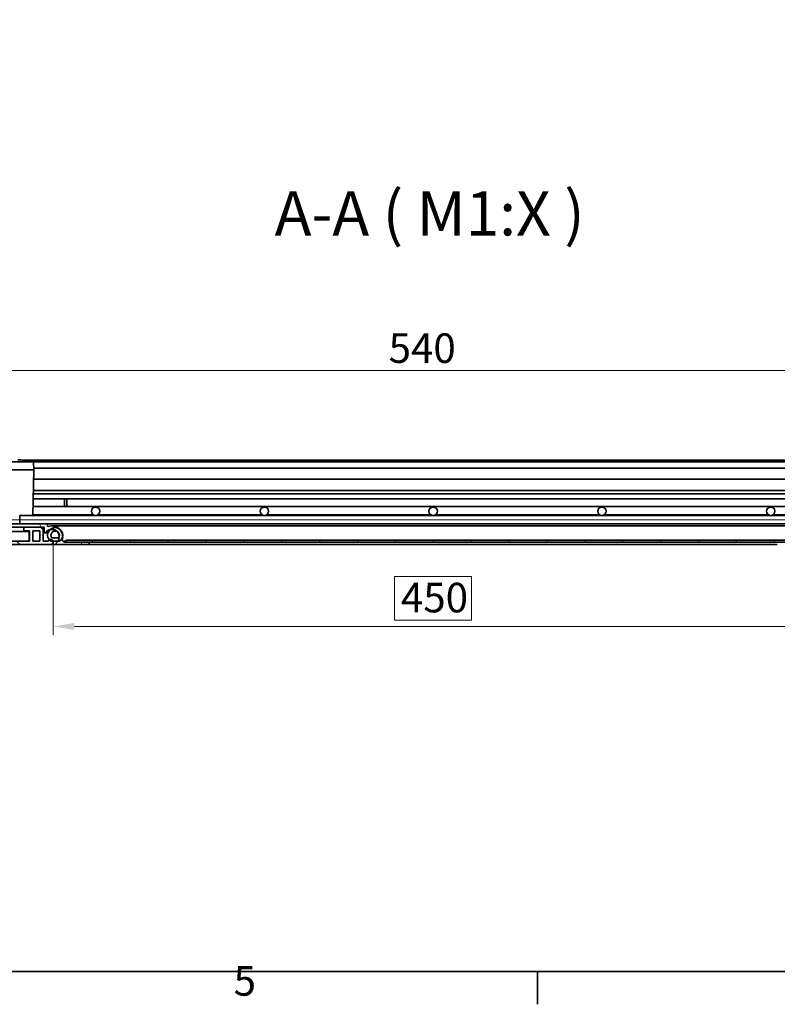
# Model space of a CAD drawing. Units: millimetres. Extents: x 0 to 2100, y 0 to 1485.
# Drawn here: x 393 to 842, y 31 to 614 of the extents above; entities that cross this region are included whole.
import ezdxf

# ---------------------------------------------------------------- set-up
doc = ezdxf.new("R2010")
doc.units = ezdxf.units.MM
doc.header["$LTSCALE"] = 5
for name, color, linetype, lineweight, true_color in [('Kóta (ISO)', 5, 'Continuous', 9, 0x0000ff), ('Osa (ISO)', 1, 'Continuous', 9, 0xff0000), ('Značka (ISO)', 5, 'Continuous', 9, 0x0000ff), ('Šrafy (ISO)', 6, 'Continuous', 9, 0xff00ff)]:
    doc.layers.add(name, color=color, linetype=linetype, lineweight=lineweight, true_color=true_color)
doc.layers.add('Rámeček (ISO)', color=7, linetype='Continuous', lineweight=35)
doc.layers.add('Viditelná (ISO)', color=7, linetype='Continuous', lineweight=35)
doc.styles.add('Text popisu (ISO)', font='tahoma.ttf')
doc.styles.add('Text poznámky (ISO)', font='tahoma.ttf')
doc.dimstyles.new('Výchozí (ISO)', dxfattribs={"dimscale": 5, "dimtxt": 3.5, "dimasz": 2.5, "dimexe": 1, "dimexo": 0, "dimgap": 0.762, "dimtad": 1, "dimrnd": 1e-08, "dimtxsty": 'Text poznámky (ISO)', "dimcen": 0.09, "dimdle": 10, "dimclrd": 256, "dimclre": 256, "dimclrt": 256, "dimazin": 2, "dimtfac": 1.001485705375671, "dimtmove": 0, "dimatfit": 3, "dimfxl": 1, "dimtolj": 1, "dimlwd": -1, "dimlwe": -1, "dimarcsym": 0})
pattern_1 = [(135, (0, 0), (-11.22532015133644, -11.22532015133644), [])]
pattern_2 = [(120, (0, 0), (-13.74815328507796, -7.9375), [])]

# ---------------------------------------------------------------- blocks, each defined once
blk = doc.blocks.new('Rámečky Default Border')
at = {"layer": 'Rámeček (ISO)'}
blk.add_line((140, 10), (140, 6.100000143051147), dxfattribs=at)
at = {"layer": 'Rámeček (ISO)', "flags": 128}
blk.add_lwpolyline([(10, 10), (10, 287.0000076293945), (410, 287.0000076293945), (410, 10), (10, 10)], dxfattribs=at)
at = {"layer": 'Rámeček (ISO)', "insert": (103.9751916467379, 6.026256136037409), "char_height": 3.499999940395355, "attachment_point": 7, "style": 'Text poznámky (ISO)'}
blk.add_mtext('5', dxfattribs=at)
blk = doc.blocks.new('*D37')
at = {"layer": 'Defpoints', "color": 0, "transparency": 16777216}
for p in [(908.1048560986289, 405.7946230473991), (368.1048560986134, 351.7507218743311), (908.1048560986289, 351.750721874332)]:
    blk.add_point(p, dxfattribs=at)
at = {"layer": 'Kóta (ISO)', "transparency": 16777216}
for p, q in [((368.1048560986134, 351.7507218743311), (368.1048560986134, 410.7946230473991)), ((908.1048560986289, 351.750721874332), (908.1048560986289, 410.7946230473991)), ((380.6048560986134, 405.7946230473991), (895.6048560986289, 405.7946230473991))]:
    blk.add_line(p, q, dxfattribs=at)
for points in [[(380.6048560986134, 407.8779563807324), (380.6048560986134, 403.7112897140658), (368.1048560986134, 405.7946230473991)], [(895.6048560986289, 407.8779563807324), (895.6048560986289, 403.7112897140658), (908.1048560986289, 405.7946230473991)]]:
    blk.add_solid(points, dxfattribs=at)
at = {"layer": 'Kóta (ISO)', "transparency": 16777216, "insert": (611.7117400327411, 427.8215470398397), "char_height": 17.5, "attachment_point": 1, "style": 'Text poznámky (ISO)'}
blk.add_mtext('\\A1;540', dxfattribs=at)
blk = doc.blocks.new('*D49')
at = {"layer": 'Defpoints', "color": 0, "transparency": 16777216}
for p in [(412.9951155550615, 304.2507218741769), (862.995115555053, 304.2507218743127), (862.995115555053, 254.250721874271)]:
    blk.add_point(p, dxfattribs=at)
at = {"layer": 'Kóta (ISO)', "transparency": 16777216}
for p, q in [((412.9951155550615, 304.2507218741769), (412.9951155550615, 249.250721874271)), ((862.995115555053, 304.2507218743127), (862.995115555053, 249.250721874271)), ((660.7918514968562, 283.8976458667116), (615.1983796132592, 283.8976458667116)), ((615.1983796132592, 283.8976458667116), (615.1983796132592, 258.060721874271)), ((660.7918514968562, 258.060721874271), (660.7918514968562, 283.8976458667116)), ((615.1983796132592, 258.060721874271), (660.7918514968562, 258.060721874271)), ((425.4951155550615, 254.250721874271), (850.495115555053, 254.250721874271))]:
    blk.add_line(p, q, dxfattribs=at)
for points in [[(425.4951155550615, 256.3340552076043), (425.4951155550615, 252.1673885409377), (412.9951155550615, 254.250721874271)], [(850.495115555053, 256.3340552076043), (850.495115555053, 252.1673885409377), (862.995115555053, 254.250721874271)]]:
    blk.add_solid(points, dxfattribs=at)
at = {"layer": 'Kóta (ISO)', "transparency": 16777216, "insert": (619.0083796132592, 280.0876458667116), "char_height": 17.5, "attachment_point": 1, "style": 'Text poznámky (ISO)'}
blk.add_mtext('\\A1;450', dxfattribs=at)

msp = doc.modelspace()

# ---------------------------------------------------------------- hatches: boundary and pattern name
at = {"layer": 'Šrafy (ISO)'}
h = msp.add_hatch(dxfattribs=at)
h.set_pattern_fill('ANSI31', color=256, scale=127, angle=90, style=0)
h.set_pattern_definition(pattern_1)
edge = h.paths.add_edge_path()
edge.add_line((371.9951155550861, 312.9507218742868), (370.4951155550861, 312.9507218742908))
edge.add_line((370.4951155550861, 312.9507218742908), (370.4951155550635, 304.7507218742908))
edge.add_line((370.4951155550635, 304.7507218742909), (364.8951155550632, 304.7507218743065))
edge.add_line((364.8951155550632, 304.7507218743065), (364.8951155550797, 310.7507218743065))
edge.add_line((364.8951155550797, 310.7507218743064), (362.8951155550797, 310.7507218743118))
edge.add_line((362.8951155550797, 310.7507218743118), (362.8951155550577, 302.750721874312))
edge.add_line((362.8951155550577, 302.750721874312), (411.995115555058, 302.750721874177))
edge.add_line((411.9951155550581, 302.750721874177), (411.9951155550583, 302.8365083118039))
edge.add_ellipse((411.4951155550621, 304.2507218741782), major_axis=(0.4999999999961083, -1.414213562374462), ratio=1, start_angle=2.59533262007423e-12, end_angle=90.00000000634091)
edge.add_ellipse((411.4951155550621, 304.2507218741782), major_axis=(1.414213562319134, 0.5000000001526104), ratio=1, start_angle=3.763656373065184e-13, end_angle=106.1080874992508)
edge.add_ellipse((411.4951155550621, 304.2507218741785), major_axis=(-0.8727439321651715, 1.219966404811427), ratio=1, start_angle=5.147197659502174e-12, end_angle=34.94947122542863)
edge.add_line((410.0809019926904, 304.7507218741823), (406.9951155550635, 304.7507218741908))
edge.add_line((406.9951155550635, 304.7507218741908), (406.9951155550861, 312.9507218741907))
edge.add_line((406.995115555086, 312.9507218741908), (395.5951155550855, 312.950721874222))
edge.add_line((395.5951155550855, 312.950721874222), (395.59511555508, 310.9507218742219))
edge.add_line((395.59511555508, 310.9507218742218), (398.9951155550806, 310.9507218742124))
edge.add_line((398.9951155550806, 310.9507218742125), (398.9951155550635, 304.7507218742127))
edge.add_line((398.9951155550635, 304.7507218742127), (384.5951155550639, 304.7507218742522))
edge.add_line((384.5951155550639, 304.7507218742522), (384.595115555081, 310.9507218742519))
edge.add_line((384.595115555081, 310.9507218742519), (386.7951155550808, 310.9507218742465))
edge.add_line((386.7951155550808, 310.9507218742466), (386.7951155550854, 312.9507218742479))
edge.add_line((386.7951155550854, 312.9507218742478), (381.6783668528911, 312.9507218742612))
edge.add_line((381.6783668528911, 312.9507218742612), (380.1252982235482, 312.9507218742652))
edge.add_line((380.1252982235482, 312.9507218742652), (374.7155471588728, 312.9507218742794))
edge.add_line((374.7155471588728, 312.9507218742794), (373.6577040588975, 317.5327437406646))
edge.add_line((373.6577040588975, 317.5327437406646), (372.4951155551134, 322.5684677965956))
edge.add_line((372.4951155551134, 322.5684677965956), (372.4951155551253, 327.0791489990345))
edge.add_line((372.4951155551253, 327.0791489990345), (366.8951155551381, 332.6791489990482))
edge.add_line((366.8951155551381, 332.6791489990482), (366.8951155551559, 339.1229605002338))
edge.add_line((366.8951155551559, 339.1229605002338), (366.895115555164, 342.0507218743323))
edge.add_line((366.8951155551639, 342.0507218743322), (366.8951155551933, 352.7507218743009))
edge.add_line((366.8951155551934, 352.7507218743009), (362.8951155551934, 352.750721874312))
edge.add_line((362.8951155551934, 352.750721874312), (362.8951155551839, 349.300721874312))
edge.add_ellipse((363.1451155551838, 349.3007218743111), major_axis=(-0.2500000000000219, 6.876624439214715e-13), ratio=1, start_angle=0, end_angle=118.658155888969)
edge.add_line((363.265011248741, 349.0813477129647), (364.5252198616274, 349.7700960356534))
edge.add_ellipse((364.6451155551846, 349.5507218743073), major_axis=(-0.119895693557108, 0.2193741613464452), ratio=1, start_angle=241.3418441110067, end_angle=360.000000000034, ccw=False)
edge.add_line((364.8951155551845, 349.5507218743064), (364.8951155551639, 342.0507218743064))
edge.add_ellipse((364.645115555164, 342.0507218743072), major_axis=(0.2500000000000122, -7.365122570049525e-13), ratio=1, start_angle=241.3418441106696, end_angle=359.9999999999734, ccw=False)
edge.add_line((364.5252198616042, 341.8313477129623), (363.2650112487214, 342.5200960356578))
edge.add_ellipse((363.1451155551634, 342.3007218743118), major_axis=(0.1198956935579912, 0.2193741613459765), ratio=1, start_angle=0, end_angle=118.6581558888713)
edge.add_line((362.8951155551634, 342.3007218743125), (362.8951155551534, 338.5507218743124))
edge.add_line((362.8951155551534, 338.5507218743124), (364.8951155551507, 337.4507218743071))
edge.add_line((364.8951155551507, 337.4507218743071), (364.8951155551357, 331.8507218743071))
edge.add_line((364.8951155551357, 331.8507218743071), (370.4951155551253, 326.2507218742912))
edge.add_line((370.4951155551253, 326.2507218742912), (362.8951155551223, 326.2507218743123))
edge.add_line((362.8951155551223, 326.2507218743122), (362.895115555101, 318.2507218743118))
edge.add_line((362.895115555101, 318.2507218743118), (364.8951155551034, 318.2507218743067))
edge.add_line((364.8951155551034, 318.2507218743067), (364.8951155551164, 324.2507218743064))
edge.add_line((364.8951155551164, 324.2507218743064), (370.4951155551198, 324.250721874291))
edge.add_line((370.4951155551198, 324.250721874291), (370.4951155551146, 322.3405965799905))
edge.add_line((370.4951155551146, 322.3405965799905), (371.9951155550941, 315.8433827685665))
edge.add_line((371.9951155550941, 315.8433827685665), (371.9951155550861, 312.9507218742868))
h.paths.add_polyline_path([(404.9951155550806, 310.9507218741962), (404.9951155550635, 304.7507218741962), (400.9951155550635, 304.7507218742073), (400.9951155550805, 310.9507218742073)], flags=0)
h.paths.add_polyline_path([(372.4951155550635, 304.7507218742854), (372.4951155550806, 310.9507218742852), (382.595115555081, 310.9507218742576), (382.5951155550639, 304.7507218742579)], flags=0)
h = msp.add_hatch(dxfattribs=at)
h.set_pattern_fill('ANSI31', color=256, scale=127, angle=75.00000000000001, style=0)
h.set_pattern_definition(pattern_2)
edge = h.paths.add_edge_path()
edge.add_line((368.6048560986977, 337.7507218743313), (368.8048560986977, 337.7507218743313))
edge.add_line((368.8048560986977, 337.7507218743313), (368.8048560986977, 337.8507218743312))
edge.add_ellipse((369.7048560986134, 337.8507218743312), major_axis=(-0.8999999999999897, 1.488723972885645e-14), ratio=1, start_angle=180, end_angle=360.00000000000097, ccw=False)
edge.add_line((370.6048560986135, 337.8507218743312), (370.6048560986134, 335.6507218743312))
edge.add_ellipse((369.7048560986134, 335.6507218743312), major_axis=(0.8999999999999986, -6.005455531855169e-15), ratio=1, start_angle=180, end_angle=360.00000000000045, ccw=False)
edge.add_line((368.8048560986134, 335.6507218743312), (368.8048560986134, 335.7507218743311))
edge.add_line((368.8048560986134, 335.7507218743311), (368.6048560986134, 335.7507218743311))
edge.add_line((368.6048560986134, 335.7507218743311), (368.6048560986134, 333.7507218743312))
edge.add_line((368.6048560986134, 333.7507218743313), (374.1048560986133, 330.9483319021122))
edge.add_line((374.1048560986133, 330.9483319021121), (374.1048560986134, 319.9548694383186))
edge.add_ellipse((374.6048560986134, 319.9548694383186), major_axis=(-0.4999999999999938, -8.259298517276522e-15), ratio=1, start_angle=0, end_angle=121.3322514975936)
edge.add_ellipse((377.2048560986134, 315.684038137506), major_axis=(-2.339999999999977, 3.843748170731287), ratio=1, start_angle=212.1379461155839, end_angle=359.9999999999995, ccw=False)
edge.add_ellipse((381.6783668528912, 313.4507218743312), major_axis=(-0.4473510754277896, 0.2233316263174721), ratio=1, start_angle=0, end_angle=116.5298023868217)
edge.add_line((381.6783668528912, 312.9507218743312), (386.7951155550854, 312.9507218743311))
edge.add_line((386.7951155550854, 312.9507218743311), (395.5951155550856, 312.9507218743311))
edge.add_line((395.5951155550856, 312.9507218743311), (406.995115555086, 312.9507218743311))
edge.add_line((406.995115555086, 312.9507218743311), (407.6048560986133, 312.9507218743314))
edge.add_line((407.6048560986133, 312.9507218743315), (407.6048560986133, 310.2507218743314))
edge.add_ellipse((408.1048560986133, 310.2507218743314), major_axis=(-0.4999999999999994, 6.224856797247109e-16), ratio=1, start_angle=7.133160451111654e-14, end_angle=143.1301023541548)
edge.add_ellipse((412.1048560986133, 307.2507218743312), major_axis=(-3.600000000000033, 2.699999999999949), ratio=1, start_angle=318.58519327882055, end_angle=359.99999999999835, ccw=False)
edge.add_ellipse((412.1048560986133, 307.2507218743312), major_axis=(-0.913719152803678, 4.406258879117265), ratio=1, start_angle=304.70193460320735, end_angle=360.0000000000007, ccw=False)
edge.add_ellipse((412.1048560986133, 307.2507218743312), major_axis=(3.10230781398917, 3.259706463358578), ratio=1, start_angle=320.40436346112205, end_angle=359.9999999999999, ccw=False)
edge.add_ellipse((412.1048560986133, 307.2507218743312), major_axis=(4.468143660155185, 0.5345018542671897), ratio=1, start_angle=319.42941770680324, end_angle=360, ccw=False)
edge.add_ellipse((412.1048560986133, 307.2507218743312), major_axis=(3.741657386773867, -2.500000000000114), ratio=1, start_angle=340.61888624173434, end_angle=360.0000000000001, ccw=False)
edge.add_ellipse((415.1048560986134, 303.2507218743314), major_axis=(-0.3000000000000075, 0.3999999999999939), ratio=1, start_angle=1.547021797063854e-11, end_angle=143.1301023541549)
edge.add_line((415.1048560986134, 302.7507218743314), (434.2048560986133, 302.7507218743313))
edge.add_line((434.2048560986132, 302.7507218743313), (434.2048560986132, 304.2507218743314))
edge.add_line((434.2048560986132, 304.2507218743314), (420.6048560986242, 304.2507218743314))
edge.add_line((420.6048560986243, 304.2507218743314), (419.2048560986133, 304.2507218743314))
edge.add_line((419.2048560986133, 304.2507218743314), (419.2048560986133, 304.7507218743315))
edge.add_line((419.2048560986133, 304.7507218743315), (418.8130600311127, 304.7507218743312))
edge.add_ellipse((418.8130600311126, 305.2507218743313), major_axis=(1.597960369525607e-15, -0.4999999999999999), ratio=1, start_angle=253.3984504009801, end_angle=359.9999999999998, ccw=False)
edge.add_ellipse((412.1048560986133, 307.2507218743312), major_axis=(6.229046508749495, -1.857142857142855), ratio=1, start_angle=1.012884337019906e-12, end_angle=20.80003454739902)
edge.add_ellipse((412.1048560986133, 307.2507218743312), major_axis=(6.482556687665543, 0.4758768655889231), ratio=1, start_angle=0, end_angle=44.84185403672804)
edge.add_ellipse((412.1048560986133, 307.2507218743312), major_axis=(4.260928844797315, 4.908613386647429), ratio=1, start_angle=0, end_angle=57.56121061391324)
edge.add_ellipse((410.1048560986133, 313.9589258068307), major_axis=(0.1428571428571633, -0.479157423749947), ratio=1, start_angle=253.398450400977, end_angle=359.999999999991, ccw=False)
edge.add_line((409.6048560986133, 313.9589258068307), (409.6048560986133, 314.9507218743313))
edge.add_line((409.6048560986134, 314.9507218743313), (383.663358034679, 314.9507218743313))
edge.add_ellipse((377.2048560986133, 315.684038137506), major_axis=(6.458501936065642, -0.7333162631747453), ratio=1, start_angle=4.579998741307465e-13, end_angle=52.47966776954015)
edge.add_line((381.7199814527989, 320.3598956028262), (383.7048557444677, 320.3598956028262))
edge.add_line((383.7048557444677, 320.3598956028262), (383.7048557444677, 325.3598956028262))
edge.add_line((383.7048557444677, 325.3598956028262), (381.7048557444677, 325.3598956028262))
edge.add_line((381.7048557444677, 325.3598956028262), (381.7048557444677, 322.3598956028261))
edge.add_line((381.7048557444677, 322.3598956028261), (376.1048557444678, 322.3598956028261))
edge.add_line((376.1048557444678, 322.3598956028261), (376.1048557444677, 332.750435885163))
edge.add_line((376.1048557444677, 332.750435885163), (381.7048557444677, 332.750435885163))
edge.add_line((381.7048557444677, 332.750435885163), (381.7048557444677, 329.7504358851632))
edge.add_line((381.7048557444677, 329.7504358851632), (383.7048512622452, 329.7504358851632))
edge.add_line((383.7048512622453, 329.7504358851632), (383.7048512622452, 332.7507218743313))
edge.add_line((383.7048512622452, 332.7507218743313), (385.7048512622452, 332.7507218743313))
edge.add_line((385.7048512622452, 332.7507218743313), (385.7048512622452, 334.7507218743312))
edge.add_line((385.7048512622452, 334.7507218743312), (372.1048560986133, 334.7507218743315))
edge.add_line((372.1048560986133, 334.7507218743315), (372.1048560986131, 341.3007449910453))
edge.add_ellipse((371.854856098613, 341.3007449910453), major_axis=(0.2500000000002256, 5.23987228326415e-15), ratio=1, start_angle=0, end_angle=118.6600000000055)
edge.add_line((371.7349533443823, 341.5201152933381), (370.4747588528438, 340.8313220117379))
edge.add_ellipse((370.3548560986133, 341.0506923140305), major_axis=(0.119902754230586, -0.2193703022925449), ratio=1, start_angle=241.3399999999982, end_angle=360.00000000000233, ccw=False)
edge.add_line((370.1048560986133, 341.0506923140304), (370.1048560986132, 348.5507780221059))
edge.add_ellipse((370.3548560986132, 348.5507780221059), major_axis=(-0.2500000000000036, -9.680764381761901e-15), ratio=1, start_angle=241.33999999999088, end_angle=359.9999999999978, ccw=False)
edge.add_line((370.4747588528438, 348.7701483243985), (371.7349548050506, 348.081354244431))
edge.add_ellipse((371.8548560986131, 348.3007218743314), major_axis=(-0.1199027542305846, -0.2193703022926212), ratio=1, start_angle=-1.475777372199072e-12, end_angle=118.6599999999967)
edge.add_line((372.1048560986132, 348.3007218743314), (372.1048560986131, 351.7507218743314))
edge.add_line((372.1048560986132, 351.7507218743314), (368.1048560986132, 351.7507218743314))
edge.add_line((368.1048560986132, 351.7507218743314), (368.1048560986133, 340.250721874331))
edge.add_line((368.1048560986133, 340.2507218743311), (368.6048560986978, 339.1507218743312))
edge.add_line((368.6048560986977, 339.1507218743312), (368.6048560986977, 337.7507218743313))
h = msp.add_hatch(dxfattribs=at)
h.set_pattern_fill('ANSI31', color=256, scale=127, angle=15, style=0)
h.set_pattern_definition([(59.99999999999999, (0, 0), (-13.74815328507796, 7.937500000000002), [])])
edge = h.paths.add_edge_path()
edge.add_ellipse((899.2048560986118, 315.6840381375068), major_axis=(-2.920442124980835, -2.733316263193414), ratio=1, start_angle=0, end_angle=172.7549766260516)
edge.add_ellipse((899.2048560986117, 315.6840381375071), major_axis=(3.241831224375884, 2.343188066003628), ratio=1, start_angle=0, end_angle=187.2450233739542)
edge = h.paths.add_edge_path()
edge.add_ellipse((377.2048560986118, 315.684038137506), major_axis=(-3.547152039714413, 1.848705603158571), ratio=1, start_angle=0, end_angle=164.4232971542322)
edge.add_ellipse((377.2048560986118, 315.684038137506), major_axis=(2.920442124936465, -2.733316263240789), ratio=1, start_angle=0, end_angle=195.5767028457678)
h = msp.add_hatch(dxfattribs=at)
h.set_pattern_fill('ANSI31', color=256, scale=127, angle=75.00000000000001, style=0)
h.set_pattern_definition(pattern_2)
edge = h.paths.add_edge_path()
edge.add_ellipse((412.1590934567034, 306.7507218742529), major_axis=(-1.585883474692265, -1.21859493031902), ratio=1, start_angle=0, end_angle=2.254349628293167)
edge.add_ellipse((412.1590934568006, 306.7507218743308), major_axis=(-1.536721833903909, -1.280033595341147), ratio=1, start_angle=3.104221369108392e-12, end_angle=50.2069279290922)
edge.add_line((412.1590934568006, 304.7507218743311), (412.9093291173813, 304.7507218743312))
edge.add_line((412.9093291173813, 304.7507218743312), (415.8465134853872, 304.7507218743309))
edge.add_line((415.8465134853872, 304.7507218743309), (416.1048560986239, 304.7507218743309))
edge.add_ellipse((416.104856098624, 306.7507218743308), major_axis=(-6.725295248869998e-14, -1.999999999999777), ratio=1, start_angle=0, end_angle=52.46127755724599)
edge.add_ellipse((414.1319747777109, 308.266686454426), major_axis=(3.558764795702423, -2.734559510491847), ratio=1, start_angle=0, end_angle=30.62705653387284)
edge.add_ellipse((414.1319747777123, 308.2666864544252), major_axis=(4.455438008566549, -0.5400877145052057), ratio=1, start_angle=2.263319036919038e-12, end_angle=67.06215575123184)
edge.add_ellipse((414.1319747777123, 308.2666864544252), major_axis=(2.233810165698663, 3.892648806553293), ratio=1, start_angle=-5.088887490341627e-14, end_angle=70.7888102761039)
edge.add_ellipse((414.1319747777121, 308.2666864544254), major_axis=(-2.940837831902249, 3.390294299023501), ratio=1, start_angle=1.781110621619569e-12, end_angle=86.59942232430296)
edge = h.paths.add_edge_path(flags=0)
edge.add_ellipse((414.1319747777121, 308.2666864544254), major_axis=(-1.972881320911381, -1.515964580094204), ratio=1, start_angle=206.857785488103, end_angle=359.9999999999999)
edge.add_line((412.1590934568008, 306.7507218743312), (416.1048560986237, 306.7507218743311))
edge.add_ellipse((414.1319747777131, 308.2666864544249), major_axis=(2.441024981055478, -0.4814627258263193), ratio=1, start_angle=333.6189615545976, end_angle=360.0000000000026)
edge.add_ellipse((414.1319747777125, 308.2666864544254), major_axis=(1.075189134889949, 2.24374188326448), ratio=1, start_angle=284.4458080717619, end_angle=360.0000000000007)
edge = h.paths.add_edge_path()
edge.add_line((860.1590934568005, 304.7507218743321), (860.3631987118547, 304.7507218743321))
edge.add_line((860.3631987118547, 304.7507218743321), (863.0809019926867, 304.7507218743321))
edge.add_line((863.0809019926867, 304.7507218743321), (864.1048560986238, 304.7507218743321))
edge.add_ellipse((864.1048560986238, 306.7507218743319), major_axis=(4.710001904769147e-14, -1.999999999999973), ratio=1, start_angle=0, end_angle=45.21630347779351)
edge.add_ellipse((864.1048560986238, 306.7507218743319), major_axis=(1.419542422051671, -1.40886454707159), ratio=1, start_angle=0, end_angle=7.244974079446726)
edge.add_ellipse((862.1319747777122, 308.2666864544263), major_axis=(3.558764795701065, -2.734559510491208), ratio=1, start_angle=5.350468486493502e-13, end_angle=86.29707800752827)
edge.add_ellipse((862.1319747777122, 308.2666864544263), major_axis=(2.958687060982997, 3.374728650234115), ratio=1, start_angle=4.641797163779147e-13, end_angle=73.60931288745238)
edge.add_ellipse((862.1319747777122, 308.2666864544263), major_axis=(-2.402680520846038, 3.790745164513982), ratio=1, start_angle=0, end_angle=60.77090968756004)
edge.add_ellipse((862.1319747777122, 308.2666864544263), major_axis=(-4.481321381350321, -0.245725994944915), ratio=1, start_angle=0, end_angle=34.40014430297715)
edge.add_ellipse((860.1590934568005, 306.7507218743319), major_axis=(-1.585883474789573, -1.218594930397012), ratio=1, start_angle=0, end_angle=52.4612775572411)
edge = h.paths.add_edge_path(flags=0)
edge.add_line((864.1048560986238, 306.7507218743322), (860.1590934568006, 306.7507218743322))
edge.add_ellipse((862.1319747777122, 308.2666864544263), major_axis=(-1.972881320911469, -1.515964580094197), ratio=1, start_angle=329.39510596104844, end_angle=359.99999999999625, ccw=False)
edge.add_ellipse((862.1319747777122, 308.2666864544263), major_axis=(-2.469856288606991, -0.3003651579828717), ratio=1, start_angle=291.6385897843873, end_angle=360.00000000000006, ccw=False)
edge.add_ellipse((862.1319747777122, 308.2666864544263), major_axis=(-1.189959138849572, 2.18504154705808), ratio=1, start_angle=203.8888593690492, end_angle=359.9999999999995, ccw=False)
h = msp.add_hatch(dxfattribs=at)
h.set_pattern_fill('ANSI31', color=256, scale=127, angle=90, style=0)
h.set_pattern_definition(pattern_1)
h.paths.add_polyline_path([(855.6048560986242, 304.2507218743322), (855.6048560986242, 305.2507218743322), (420.6048560986242, 305.2507218743318), (420.6048560986243, 304.2507218743314), (434.2048560986132, 304.2507218743314), (842.0048560986288, 304.250721874332)])

# ---------------------------------------------------------------- linework, layer by layer
at = {"layer": 'Osa (ISO)', "linetype": 'Continuous'}
msp.add_line((380.6048560986243, 317.4507218743454), (895.6048560986242, 317.450721874347), dxfattribs=at)
at = {"layer": 'Viditelná (ISO)'}
for p, q in [((372.6175174314149, 351.7507218743665), (400.8305959086389, 351.7507218743665)), ((909.0951155550579, 352.7507218743133), (394.5227758660799, 352.7507218743129)), ((875.3791162886023, 351.7507218743714), (400.8305959086335, 351.7507218743692)), ((401.3305197562171, 351.2594480775851), (401.4048560986058, 347.0007218743666)), ((400.9049322510276, 347.0007218743662), (370.8047799461841, 347.0007218743662)), ((400.9049322510276, 347.0007218743662), (401.4048560986058, 347.0007218743663)), ((401.4048560986058, 347.0007218743665), (400.9326965922974, 319.9507218743603)), ((874.8231839168101, 348.0507218743714), (401.3865282804258, 348.0507218743692)), ((874.8999857989904, 341.550744991086), (401.3097263982454, 341.5507449910838)), ((875.0535907738627, 332.7507218743697), (401.1561214233733, 332.7507218743675)), ((875.0186806440063, 334.7507218743696), (401.1910315532297, 334.7507218743673)), ((875.1059609606067, 329.7504358852017), (401.1037512366291, 329.7504358851994)), ((419.6048557444663, 329.7504358852), (419.6048557444663, 325.359895602863)), ((421.1048557444664, 325.359895602863), (421.1048557444662, 329.7504358852)), ((875.1825981263049, 325.3598956028649), (401.027114070931, 325.3598956028627)), ((409.6048560986134, 314.9507218743312), (383.6633580346792, 314.9507218743312)), ((393.1048560986247, 319.9483121155634), (393.1048560986247, 319.9507218743456)), ((393.1048560986247, 319.9507218743456), (883.1048560986236, 319.950721874347)), ((393.1048560986246, 319.9483121155635), (393.1048560986246, 314.9531316330994)), ((883.1048560986236, 319.9483121155644), (393.1048560986246, 319.9483121155633)), ((393.1048560986246, 314.9531316330994), (883.1048560986236, 314.9531316331004)), ((393.1048560986247, 314.9507218743456), (393.1048560986247, 314.9531316330992)), ((436.7342921626658, 320.3598956028628), (400.9398387462898, 320.3598956028628)), ((409.6048560986137, 314.9507218743457), (866.6048560986281, 314.9507218743467)), ((409.6048560986134, 313.9589258068307), (409.6048560986134, 314.9507218743312)), ((536.7342921626673, 320.3598956028633), (439.4754200345733, 320.3598956028627)), ((636.7342921626692, 320.3598956028638), (539.4754200345762, 320.3598956028632)), ((736.7342921626713, 320.3598956028643), (639.4754200345789, 320.359895602864)), ((836.734292162673, 320.3598956028648), (739.4754200345815, 320.3598956028642)), ((875.2698734509462, 320.359895602865), (839.4754200345848, 320.3598956028647)), ((381.6783668528914, 312.950721874331), (407.6048560986133, 312.9507218743313)), ((398.7951155550589, 310.4507218743158), (384.7951155550589, 310.4507218743158)), ((406.9951155550855, 312.9507218741908), (395.595115555085, 312.950721874222)), ((395.595115555085, 312.9507218742219), (395.5951155550795, 310.9507218742217)), ((395.5951155550796, 310.9507218742217), (398.9951155550801, 310.9507218742123)), ((395.9048560986034, 310.950721874221), (395.9048560986034, 310.4507218743158)), ((398.795115555059, 304.7507218743158), (398.7951155550589, 310.4507218743158)), ((398.9951155550801, 310.9507218742123), (398.995115555063, 304.7507218742126)), ((400.9951155550629, 304.7507218742074), (400.99511555508, 310.9507218742071)), ((400.99511555508, 310.9507218742071), (404.99511555508, 310.9507218741963)), ((404.99511555508, 310.9507218741961), (404.9951155550629, 304.7507218741961)), ((406.9951155550629, 304.7507218741908), (406.9951155550855, 312.9507218741908)), ((407.6048560986133, 312.9507218743314), (407.6048560986133, 310.2507218743313)), ((409.8963801960803, 309.7507218743641), (408.1048560986128, 309.7507218743641)), ((864.1048560986245, 313.7507218743658), (412.1048560986119, 313.7507218743635)), ((415.6032057594575, 312.7547397727173), (415.5625702242471, 312.7547397727173)), ((398.995115555063, 304.7507218742126), (384.5951155550636, 304.7507218742521)), ((404.9951155550629, 304.7507218741961), (400.9951155550629, 304.7507218742072)), ((410.0809019926897, 304.7507218741824), (406.9951155550629, 304.7507218741909)), ((416.1048560986245, 306.7507218743314), (412.1590934568014, 306.7507218743314)), ((412.1590934568013, 304.7507218743315), (416.1048560986245, 304.7507218743312)), ((419.2048560986133, 304.7507218743312), (418.8130600311126, 304.7507218743312)), ((419.2048560986133, 304.2507218743314), (419.2048560986133, 304.7507218743312)), ((420.6048560986193, 304.7507218743629), (419.204856098613, 304.7507218743629)), ((434.2048560986132, 304.2507218743315), (419.2048560986133, 304.2507218743315)), ((855.6048560986234, 305.250721874332), (420.6048560986249, 305.250721874331)), ((420.6048560986249, 305.2507218743312), (420.6048560986249, 304.2507218743312)), ((420.6048560986249, 304.2507218743312), (855.6048560986234, 304.2507218743319)), ((434.2048560986132, 302.7507218743314), (434.2048560986132, 304.2507218743315)), ((362.8951155550577, 302.750721874312), (411.9951155550574, 302.750721874177)), ((411.9951155550574, 302.750721874177), (411.9951155550576, 302.8365083118038)), ((414.8248076657835, 302.8365083119394), (411.9951155550567, 302.8365083119394)), ((415.1048560986135, 302.7507218743124), (411.9951155550567, 302.7507218743124)), ((415.1048560986134, 302.7507218743313), (434.2048560986132, 302.7507218743314)), ((842.0048560986231, 302.7507218743625), (434.2048560986132, 302.7507218743606))]:
    msp.add_line(p, q, dxfattribs=at)
for centre in [(438.1048560986246, 322.4507218743314), (538.1048560986243, 322.4507218743316), (638.1048560986242, 322.4507218743319), (738.1048560986239, 322.4507218743321), (838.1048560986237, 322.4507218743324)]:
    msp.add_circle(centre, 2.499999999999996, dxfattribs=at)
for centre, radius, start, end in [((391.9227152516374, 335.9507312552313), 17.00000000000001, 68.34321909566249, 90), ((400.8305959086389, 351.2507218743663), 0.5000000000000018, 0.9999999999988066, 90), ((408.1048560986133, 310.2507218743312), 0.4999999999999972, 180, 323.1301023541519), ((412.1048560986133, 307.2507218743312), 4.49999999999998, 306.8698976458444, 143.1301023541576), ((410.1048560986133, 313.9589258068306), 0.4999999999999961, 180, 286.6015495990248), ((414.1319747777129, 308.2666864544254), 4.488053318259389, 322.461277557241, 217.5387224427591), ((412.1048560986133, 307.2507218743312), 6.499999999999974, 343.3984504009799, 106.6015495990204), ((414.1319747777129, 308.2666864544255), 2.488053318259365, 322.4612775572407, 217.5387224427577), ((411.4951155550615, 304.2507218741783), 1.499999999999997, 289.471220634332, 160.5287793653499), ((412.1590934568012, 306.750721874331), 1.999999999999781, 217.5387224427561, 270), ((415.1048560986134, 303.2507218743313), 0.4999999999999974, 126.869897645845, 270), ((416.1048560986245, 306.750721874331), 1.999999999999774, 269.9999999999974, 322.4612775572438), ((418.8130600311126, 305.2507218743313), 0.4999999999999978, 163.39845040098, 270)]:
    msp.add_arc(centre, radius, start, end, dxfattribs=at)

# ---------------------------------------------------------------- block references
at = {"xscale": 5, "yscale": 5, "zscale": 5}
msp.add_blockref('Rámečky Default Border', (0, 0), dxfattribs=at)

# ---------------------------------------------------------------- texts
at = {"layer": 'Značka (ISO)', "insert": (544.194803366239, 477.5585365965867), "char_height": 26.2499988079071, "attachment_point": 7, "style": 'Text popisu (ISO)'}
msp.add_mtext('A-A ( M1:X )', dxfattribs=at)

# ---------------------------------------------------------------- dimensions: what is measured, and where the dimension line sits
at = {"layer": 'Kóta (ISO)'}
for base, p1, p2, override, picture, middle in [((908.1048560986289, 405.7946230473991), (368.1048560986134, 351.7507218743311), (908.1048560986289, 351.750721874332), {"dimdec": 0, "dimtp": 0, "dimtm": -0, "dimtdec": 2, "dimtofl": 0, "dimatfit": 1}, '*D37', (630.2048560986154, 405.7946230473991)), ((862.995115555053, 254.250721874271), (412.9951155550615, 304.2507218741769), (862.995115555053, 304.2507218743127), {"dimgap": -0.762, "dimdec": 2, "dimtol": 0, "dimlim": 0, "dimtp": 0, "dimtm": -0, "dimtdec": 2, "dimtofl": 0, "dimatfit": 1}, '*D49', (637.9951155550577, 254.250721874271))]:
    dim = msp.add_linear_dim(base=base, p1=p1, p2=p2, angle=180, dimstyle='Výchozí (ISO)', override=override, dxfattribs=at)
    dim.commit()
    dim.dimension.update_dxf_attribs({"geometry": picture, "text_midpoint": middle, "dimtype": 160})

doc.saveas('drawing.dxf')
